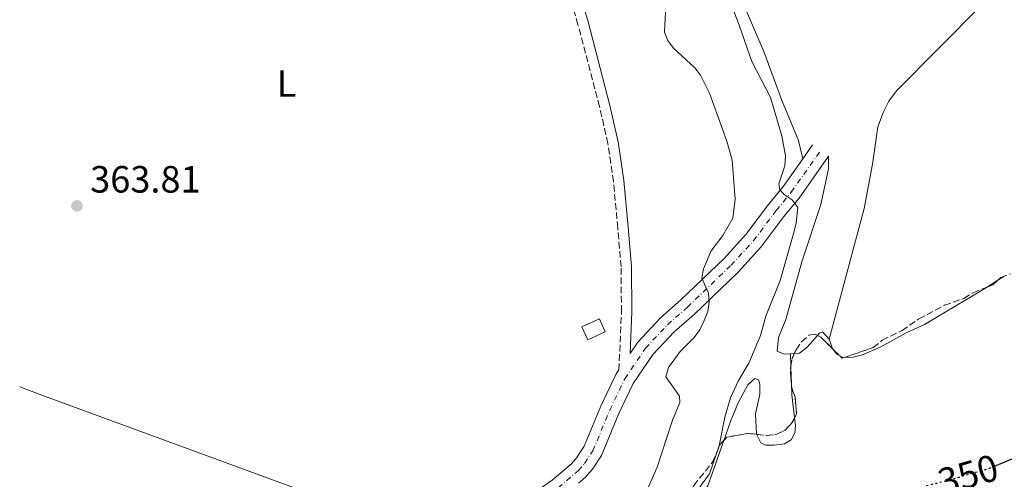
# Model space of a CAD drawing. Units: metres. Extents: x 583822 to 587272, y 4708118 to 4710473.
# Drawn here: x 583843 to 584103, y 4708650 to 4708772 of the extents above; entities that cross this region are included whole.
import ezdxf
from ezdxf.enums import TextEntityAlignment as Align

# ---------------------------------------------------------------- set-up
doc = ezdxf.new("R2010")
doc.units = ezdxf.units.M
doc.header["$MEASUREMENT"] = 0
for name, pattern in [('DGN Style 3', [2.435890702152634, 1.739921930109024, -0.6959687720436097]), ('DGN Style 4', [2.7856150101045474, 1.391937544087219, -0.6959687720436097, 0.001739921930109024, -0.6959687720436097]), ('DGN Style 5', [1.217945351076317, 0.5219765790327072, -0.6959687720436097])]:
    doc.linetypes.add(name, pattern=pattern)
for name, color, linetype, lineweight in [('Camino', 7, 'DGN Style 3', 0), ('Caseta-cabaña', 1, 'Continuous', 0), ('Cota de curva de nivel directora', 7, 'Continuous', 0), ('Cota de punto acotado terreno', 7, 'Continuous', 0), ('Curva de nivel directora', 30, 'Continuous', 30), ('Curva de nivel directora no vista', 30, 'DGN Style 5', 30), ('Curva de nivel intermedia', 30, 'Continuous', 0), ('Eje pista sin pavimentar', 7, 'DGN Style 4', 0), ('Etiqueta de uso rústico', 92, 'Continuous', 0), ('Línea de cambio de uso (parcela vista)', 92, 'Continuous', 0), ('Línea de pista sin pavimentar', 7, 'Continuous', 0), ('Margen derecho', 7, 'Continuous', 0), ('Punto acotado terreno (símbolo)', 7, 'Continuous', 0), ('Zona arbolada', 92, 'DGN Style 3', 0)]:
    doc.layers.add(name, color=color, linetype=linetype, lineweight=lineweight)
doc.styles.add('Style-Arial', font='arial.ttf')

# ---------------------------------------------------------------- blocks, each defined once
blk = doc.blocks.new('5PATER')
at = {"layer": 'Punto acotado terreno (símbolo)', "linetype": 'Continuous', "lineweight": 0}
h = blk.add_hatch(color=51, dxfattribs=at)
edge = h.paths.add_edge_path()
edge.add_ellipse((0, 0), major_axis=(-0.1095731443231308, -0.1110710700762829), ratio=0.9994222409660317, start_angle=0, end_angle=360)

msp = doc.modelspace()

# ---------------------------------------------------------------- linework, layer by layer
at = {"layer": 'Camino', "color": 7, "linetype": 'DGN Style 3', "lineweight": 0}
msp.add_polyline3d([(584001.079999998, 4708679.190000001, 362.7299999999959), (584001.7499999984, 4708694.540000002, 362.4199999999982), (584001.6299999978, 4708706.41, 362.7299999999959), (584000.7899999997, 4708716.620000001, 362.8300000000019), (583999.6400000006, 4708728.9, 363.4700000000011), (583998.1799999989, 4708738.91, 363.5299999999989), (583995.9400000015, 4708748.7, 363.429999999993), (583990.2699999985, 4708770.310000002, 362.9700000000013), (583988.7199999974, 4708775.550000002, 363.0099999999948)], dxfattribs=at)
at = {"layer": 'Caseta-cabaña', "color": 1, "linetype": 'Continuous', "lineweight": 0}
msp.add_polyline3d([(583997.4900000002, 4708689.289999999, 365.9700000000012), (583992.8499999996, 4708687.180000001, 366.25), (583991.2999999998, 4708690.609999999, 366.1600000000035), (583995.9500000002, 4708692.710000001, 365.8699999999953)], close=True, dxfattribs=at)
msp.add_polyline3d([(583995.9500000002, 4708692.710000001, 365.8699999999953), (583991.2999999998, 4708690.609999999, 366.1600000000035), (583992.8499999996, 4708687.180000001, 366.25), (583997.4900000002, 4708689.289999999, 365.9700000000012), (583995.9500000002, 4708692.710000001, 365.8699999999953)], dxfattribs=at)
at = {"layer": 'Curva de nivel directora', "color": 30, "linetype": 'Continuous', "lineweight": 30, "elevation": 350, "flags": 128}
msp.add_lwpolyline([(584100.2699999985, 4708653.79), (584113.0800000007, 4708659.120000001)], dxfattribs=at)
at = {"layer": 'Curva de nivel directora no vista', "color": 30, "linetype": 'DGN Style 5', "lineweight": 30, "elevation": 350, "flags": 128}
msp.add_lwpolyline([(584100.2699999985, 4708653.79), (584098.61, 4708653.100000001), (584088.2399999987, 4708650.060000001), (584081.8300000007, 4708648.49)], dxfattribs=at)
at = {"layer": 'Curva de nivel intermedia', "color": 30, "linetype": 'Continuous', "lineweight": 0, "flags": 128}
for points, elevation in [([(584021.7900000013, 4708647.439999999), (584024.99, 4708651.74), (584027.52, 4708659.17), (584029.0100000009, 4708666.759999998), (584030.5100000007, 4708671.800000001), (584032.6699999999, 4708676.41), (584035.4200000014, 4708681.019999999), (584038.4800000014, 4708688.27), (584039.8700000016, 4708693.369999998), (584043.6400000001, 4708702.84), (584047.2900000003, 4708715.449999999), (584047.9100000015, 4708718), (584048.3000000005, 4708722.03), (584046.8200000009, 4708724.06), (584044.7100000008, 4708725.519999999), (584043.6, 4708726.720000001), (584043.2800000003, 4708728.289999999), (584044.8800000007, 4708733.09), (584045.0199999993, 4708735.689999999), (584044.1000000007, 4708741), (584041.0800000009, 4708751.099999999), (584036.1800000013, 4708760.59), (584032.870000001, 4708770.23), (584028.1500000004, 4708782.539999999)], 355.0000000000001), ([(584008.0400000005, 4708646.3), (584011.1500000019, 4708653.510000001), (584015.2000000019, 4708665.949999999), (584017.1500000011, 4708670.560000001), (584017.1100000008, 4708672.259999999), (584013.480000001, 4708677.390000002), (584014.1600000004, 4708679.81), (584017.2300000016, 4708684.029999999), (584020.9599999998, 4708687.779999998), (584022.4200000016, 4708689.81), (584023.5700000006, 4708692.239999999), (584024.5100000015, 4708694.62), (584024.9400000006, 4708697.079999999), (584024.7700000008, 4708699.449999998), (584022.9400000002, 4708703.390000001), (584023.4299999997, 4708705.850000001), (584025.4700000006, 4708710.640000001), (584028.5400000016, 4708714.67), (584031.1200000009, 4708719.27), (584031.7900000014, 4708724.31), (584030.9900000013, 4708734.599999999), (584029.600000001, 4708739.58), (584024.9699999997, 4708752.259999999), (584022.6600000008, 4708756.970000001), (584021.1000000006, 4708758.92), (584015.4900000005, 4708764.140000001), (584014.0199999996, 4708766.159999999), (584013.1400000012, 4708768.380000001), (584013.3500000013, 4708773.720000001)], 359.9999999999999)]:
    msp.add_lwpolyline(points, dxfattribs=dict(at, elevation=elevation))
at = {"layer": 'Eje pista sin pavimentar', "color": 7, "linetype": 'DGN Style 4', "lineweight": 0}
msp.add_polyline3d([(583844.7299999992, 4708520.050000003, 363.5800000000019), (583868.8999999982, 4708548.480000001, 363.7400000000054), (583896.3700000008, 4708582.880000001, 363.5599999999976), (583909.8700000013, 4708599.33, 363.679999999993), (583915.8599999994, 4708605.279999999, 363.9299999999931), (583922.3000000011, 4708610.330000001, 363.8200000000069), (583941.3400000005, 4708622.300000001, 364.1100000000007), (583979.2600000004, 4708644.060000001, 363.8200000000069), (583985.0699999996, 4708648.080000001, 363.6499999999943), (583990.359999998, 4708652.600000001, 363.4199999999982), (583992.0299999998, 4708654.529999999, 363.3999999999941), (583994.199999998, 4708657.850000001, 363.3500000000058), (583998.6499999983, 4708668.590000001, 363.1300000000047), (584002.6299999991, 4708676.87, 362.8099999999978), (584008.0899999996, 4708684.930000001, 362.1799999999931), (584013.8899999999, 4708691.100000001, 361.8399999999965), (584019.1600000005, 4708695.76, 361.0500000000029), (584030.6799999984, 4708706.820000002, 359.4600000000063), (584036.6000000016, 4708713.279999999, 357.7400000000052), (584042.6099999998, 4708721.290000002, 355.8300000000019), (584046.5899999985, 4708726.100000001, 355.1100000000007), (584054.3099999987, 4708737.080000003, 353.1900000000023)], dxfattribs=at)
at = {"layer": 'Línea de cambio de uso (parcela vista)', "color": 92, "linetype": 'Continuous', "lineweight": 0, "extrusion": (-0.02696187848279184, -0.01691832282668124, 0.9994932853508378), "elevation": -95059.83013458762, "flags": 128}
msp.add_lwpolyline([(-3678042.635874627, 2996001.119718597), (-3678042.635874627, 2995997.604208241)], dxfattribs=at)
at = {"layer": 'Línea de cambio de uso (parcela vista)', "color": 92, "linetype": 'Continuous', "lineweight": 0, "extrusion": (-0.02697748580992319, -0.01692886178862915, 0.9994926857650921), "elevation": -95118.571442899, "flags": 128}
msp.add_lwpolyline([(-3677983.202474094, 2996074.251951853), (-3677983.202474094, 2996072.217363417)], dxfattribs=at)
at = {"layer": 'Línea de cambio de uso (parcela vista)', "color": 92, "linetype": 'Continuous', "lineweight": 0, "extrusion": (0.01811950467263757, -0.07025581185567359, 0.9973644291084971), "elevation": -319878.1342544748, "flags": 128}
msp.add_lwpolyline([(1741477.056897669, 4402018.841395579), (1741476.941592904, 4402019.129453804), (1741476.665093319, 4402021.748164934)], dxfattribs=at)
at = {"layer": 'Línea de cambio de uso (parcela vista)', "color": 92, "linetype": 'Continuous', "lineweight": 0, "extrusion": (0.150729914138879, 0.02797007778643342, 0.9881792184276631), "elevation": 220085.4895174972, "flags": 128}
msp.add_lwpolyline([(4523087.268016724, -1416355.87217168), (4523087.837009257, -1416355.148115745), (4523089.290310211, -1416354.43645356)], dxfattribs=at)
at = {"layer": 'Línea de cambio de uso (parcela vista)', "color": 92, "linetype": 'Continuous', "lineweight": 0, "extrusion": (-0.004153313176664924, -0.0002755674615676774, 0.9999913369885916), "elevation": -3370.260482738121, "flags": 128}
msp.add_lwpolyline([(584043.8056278982, 4708682.746848501), (584042.7988191383, 4708682.680048497)], dxfattribs=at)
at = {"layer": 'Línea de cambio de uso (parcela vista)', "color": 92, "linetype": 'Continuous', "lineweight": 0, "extrusion": (-0.9883190497905967, -0.0283477475475066, 0.1497393102361393), "elevation": -710651.8601181221, "flags": 128}
msp.add_lwpolyline([(-4689999.210566946, 107982.8682558541), (-4689999.328447538, 107982.8607714715), (-4690002.509147218, 107983.0023678987)], dxfattribs=at)
at = {"layer": 'Línea de cambio de uso (parcela vista)', "color": 92, "linetype": 'Continuous', "lineweight": 0, "extrusion": (0.06420375738161968, -0.1350742729411933, 0.9887531634980948), "elevation": -598174.8690329782, "flags": 128}
msp.add_lwpolyline([(2548911.999879838, 3957025.627911533), (2548911.73391166, 3957025.748267291), (2548911.198748618, 3957026.477088271)], dxfattribs=at)
at = {"layer": 'Línea de cambio de uso (parcela vista)', "color": 92, "linetype": 'Continuous', "lineweight": 0, "extrusion": (-0.002394786806860617, 0.06286014190133192, 0.9980194725336246), "elevation": 294941.8330351984, "flags": 128}
msp.add_lwpolyline([(-762879.9137202903, -4673730.683280073), (-762879.9137202902, -4673735.391912195)], dxfattribs=at)
at = {"layer": 'Línea de cambio de uso (parcela vista)', "color": 92, "linetype": 'Continuous', "lineweight": 0, "extrusion": (-0.2568958819070107, -0.6936801604131604, 0.6729133234736784), "elevation": -3416056.399116145, "flags": 128}
msp.add_lwpolyline([(-1087759.513935249, 3108026.379771262), (-1087752.561744571, 3108026.33921545), (-1087639.560575879, 3108026.947552639)], dxfattribs=at)
at = {"layer": 'Línea de cambio de uso (parcela vista)', "color": 92, "linetype": 'Continuous', "lineweight": 0, "extrusion": (0.6710350345374329, 0.07213082114209139, 0.737908617014813), "elevation": 731816.9964175189, "flags": 128}
msp.add_lwpolyline([(4619276.128128216, -799615.1465933309), (4619282.24070825, -799615.0341323323), (4619285.032384982, -799615.2955041397)], dxfattribs=at)
at = {"layer": 'Línea de cambio de uso (parcela vista)', "color": 92, "linetype": 'Continuous', "lineweight": 0}
for points in [[(584056.5599999996, 4708687.32, 352.6499999999942), (584065.8499999996, 4708721.77, 352.1600000000035), (584068, 4708733.480000001, 352.2899999999936), (584069.4199999999, 4708743.359999999, 352.3399999999965), (584070.9199999999, 4708747.33, 352.179999999993), (584072.3300000001, 4708750.119999999, 352.1600000000035), (584074.3700000001, 4708752.83, 352.1600000000035), (584108.0800000001, 4708786.92, 352.6399999999995), (584147.25, 4708828.41, 352.7200000000012), (584185.5999999996, 4708868.600000001, 353.179999999993), (584196.3499999996, 4708878.800000001, 353.2100000000065), (584201.0999999996, 4708885.52, 353.3699999999953), (584202.4600000001, 4708888.82, 353.3999999999942)], [(584049.6200000001, 4708734.9, 353.8399999999965), (584048.5099999999, 4708739.77, 353.6600000000035), (584044.04, 4708750.539999999, 353.679999999993), (584039.3300000001, 4708763.26, 354.0099999999948), (584026.9400000004, 4708792.16, 354.5500000000029), (584022.5899999999, 4708804.289999999, 354.5500000000029), (584014.9199999999, 4708820.789999999, 354.0800000000018)], [(584046.3700000001, 4708683.430000001, 353.0299999999988), (584044.6699999999, 4708683.33, 353.0299999999988), (584042.8600000005, 4708684.16, 353.0899999999965), (584043.2199999997, 4708687.76, 353.1399999999995), (584045.1299999999, 4708692.470000001, 353.2799999999988), (584049.3799999999, 4708707.730000001, 353.3000000000029), (584054.4199999999, 4708722.850000001, 353.4400000000023), (584056.3700000001, 4708732.27, 353.5), (584056.4199999999, 4708735.600000001, 353.1900000000023)], [(584098.1301999995, 4708700.977700001, 352.0543000000035), (584095.0899999999, 4708699.07, 351.9400000000023), (584081.7199999997, 4708691.210000001, 351.8699999999953), (584076.9400000004, 4708689.01, 351.8800000000047), (584070.2100000001, 4708685.33, 351.8999999999942), (584065.3700000001, 4708683.220000001, 351.9100000000035), (584062.8099999996, 4708682.52, 351.929999999993), (584060.5113000004, 4708682.466700001, 352.0720000000001)], [(584053.5009000005, 4708688.287599999, 353.1793999999936), (584050.7400000002, 4708685.189999999, 353.070000000007), (584048.7800000003, 4708683.59, 353.0399999999936), (584047.3767999997, 4708683.4968, 353.0341999999946)], [(584056.5599999996, 4708687.32, 352.6300000000047), (584054.8499999996, 4708689.24, 353.070000000007), (584054.0199999996, 4708688.869999999, 353.1999999999971), (584053.5009000005, 4708688.287599999, 353.1793999999936)], [(584028.7822000004, 4708660.6073, 355.0920999999944), (584030.6399999997, 4708665.82, 355.179999999993), (584032.6200000001, 4708670.65, 355.1300000000047), (584035.0800000001, 4708675.25, 354.929999999993), (584036.9500000002, 4708676.939999999, 354.75), (584037.9299999997, 4708676.560000001, 354.5599999999977), (584038.25, 4708675.41, 354.5099999999948), (584038.3200000003, 4708672.77, 354.3399999999965), (584037.0999999996, 4708667.619999999, 354.2400000000052), (584037.4000000004, 4708662.210000001, 354.0500000000029), (584037.4071000004, 4708662.195900001, 354.0495999999985)], [(584037.4071000004, 4708662.195900001, 354.0495999999985), (584038.5599999996, 4708659.91, 353.9900000000052), (584039.8799999999, 4708659.33, 353.9199999999983), (584042.1100000005, 4708659.33, 353.6699999999983), (584044.7999999998, 4708659.699999999, 353.3699999999953), (584046.5300000003, 4708660.779999999, 353.2400000000052), (584047.54, 4708662.560000001, 353.2599999999948), (584047.7000000002, 4708664.640000001, 353.2700000000041), (584047.4658000004, 4708666.5713, 353.2940999999992)], [(584015.0915000001, 4708639.0746, 354.2465999999986), (584019.3399999999, 4708642.529999999, 354.3899999999995), (584023.1200000001, 4708646.4, 354.7799999999988), (584024.5099999999, 4708648.619999999, 354.8899999999995), (584028.7822000004, 4708660.6073, 355.0920999999944)]]:
    msp.add_polyline3d(points, dxfattribs=at)
at = {"layer": 'Línea de pista sin pavimentar', "color": 7, "linetype": 'Continuous', "lineweight": 0, "extrusion": (0.08235575424987436, 0.1176052988529868, 0.9896395926920234), "elevation": 602222.1961819197, "flags": 128}
msp.add_lwpolyline([(2222576.615218173, -4148587.718515068), (2222576.615218173, -4148592.245799022)], dxfattribs=at)
at = {"layer": 'Línea de pista sin pavimentar', "color": 7, "linetype": 'Continuous', "lineweight": 0}
for points in [[(583990.4400000006, 4708649.260000002, 363.6399999999995), (583992.1900000008, 4708650.760000001, 363.4199999999982), (583994.1000000018, 4708652.970000002, 363.3999999999941), (583996.5000000002, 4708656.640000002, 363.3500000000058), (584001.0100000009, 4708667.529999999, 363.1300000000047), (584004.8799999978, 4708675.580000001, 362.8099999999978), (584010.1200000015, 4708683.310000002, 362.1799999999931), (584015.6900000015, 4708689.250000001, 361.8399999999965), (584020.9100000006, 4708693.86, 361.0500000000029), (584032.5300000013, 4708705.020000001, 359.4600000000063), (584038.5899999987, 4708711.630000002, 357.7400000000052), (584044.6399999993, 4708719.689999999, 355.8300000000019), (584048.6400000004, 4708724.530000002, 355.1100000000007), (584056.420000001, 4708735.600000001, 353.1900000000023)], [(584004.0199999993, 4708683.529999999, 362.6399999999995), (584006.069999999, 4708686.550000001, 362.1799999999931), (584012.0899999985, 4708692.960000001, 361.8399999999965), (584017.4100000004, 4708697.66, 361.0500000000029), (584028.8299999976, 4708708.630000002, 359.4600000000063), (584034.6099999979, 4708714.930000001, 357.7400000000052), (584040.579999998, 4708722.890000001, 355.8300000000019), (584044.5299999998, 4708727.66, 355.1100000000007), (584049.6200000015, 4708734.9, 353.8399999999965)], [(583955.489999997, 4708633.4, 363.9900000000052), (583977.879999999, 4708646.250000001, 363.8200000000069), (583983.489999997, 4708650.130000001, 363.6499999999943), (583988.5399999986, 4708654.440000001, 363.4199999999982), (583989.9600000001, 4708656.09, 363.3999999999941), (583991.9099999992, 4708659.060000001, 363.3500000000058), (583996.2899999979, 4708669.640000002, 363.1300000000047), (584000.3899999994, 4708678.16, 362.8099999999978), (584001.079999998, 4708679.190000001, 362.7299999999959)]]:
    msp.add_polyline3d(points, dxfattribs=at)
at = {"layer": 'Margen derecho', "color": 7, "linetype": 'Continuous', "lineweight": 0}
msp.add_polyline3d([(584004.0199999993, 4708683.529999999, 362.6399999999995), (584004.4899999987, 4708694.49, 362.4199999999982), (584004.3700000005, 4708706.529999999, 362.7299999999959), (584003.5199999987, 4708716.86, 362.8300000000019), (584002.3699999999, 4708729.230000001, 363.4700000000011), (584000.879999999, 4708739.410000001, 363.5299999999989), (583998.609999998, 4708749.359999999, 363.429999999993), (583992.9200000018, 4708771.050000002, 362.9700000000013), (583986.850000001, 4708791.550000001, 363.1000000000058), (583979.829999998, 4708812.800000001, 363.9400000000023), (583973.6000000008, 4708829.480000001, 363.9299999999931), (583966.9800000002, 4708845.7, 363.9100000000034), (583962.1499999977, 4708856.300000002, 364.3099999999976), (583960.6900000004, 4708862.510000001, 364.5899999999965), (583960.5000000005, 4708867.75, 364.6900000000023), (583960.7399999973, 4708874.869999999, 364.8000000000029), (583961.7099999996, 4708893.990000002, 364.7499999999999), (583962.7299999989, 4708903.180000001, 364.6399999999995), (583964.289999999, 4708910.790000001, 364.3600000000006), (583966.199999998, 4708916.770000001, 363.8600000000007), (583984.5399999976, 4708976.630000001, 363.3399999999966), (583986.9899999973, 4708987.960000001, 363.2100000000063)], dxfattribs=at)
at = {"layer": 'Zona arbolada', "color": 92, "linetype": 'DGN Style 3', "lineweight": 0, "flags": 128}
for points, elevation in [([(584098.1301999995, 4708700.977700001), (584099.7699999996, 4708701.640000001), (584101.1064999999, 4708702.8453)], 359.9700000000012), ([(584053.5009000005, 4708688.287599999), (584054.3799999999, 4708687.83), (584057.6634000001, 4708684.6106)], 360.0500000000029), ([(584057.6634000001, 4708684.6106), (584059.4272999996, 4708682.881100001)], 360.0500000000029), ([(584059.4272999996, 4708682.881100001), (584060.0199999996, 4708682.300000001), (584060.5113000004, 4708682.466700001)], 360.0500000000029), ([(584047.4658000004, 4708666.5713), (584047.9699999997, 4708667.529999999), (584047.6200000001, 4708671.980000001), (584046.7400000002, 4708674.430000001), (584046.6233999999, 4708675.4363)], 360.0800000000019), ([(584037.4071000004, 4708662.195900001), (584040.1100000005, 4708661.91), (584042.7400000002, 4708662.199999999), (584044.9800000004, 4708663.310000001), (584046.75, 4708665.210000001), (584047.4658000004, 4708666.5713)], 360.0800000000018), ([(584028.7822000004, 4708660.6073), (584029.5800000001, 4708661.439999999), (584035.0999999996, 4708662.439999999), (584037.4071000004, 4708662.195900001)], 360.0800000000018)]:
    msp.add_lwpolyline(points, dxfattribs=dict(at, elevation=elevation))
at = {"layer": 'Zona arbolada', "color": 92, "linetype": 'DGN Style 3', "lineweight": 0, "extrusion": (0.05420379323762523, -0.06009762368857317, 0.9967197321341841), "elevation": -250962.5668495827, "flags": 128}
msp.add_lwpolyline([(3587423.588171911, 3095232.867911118), (3587424.670208113, 3095232.867911118), (3587425.591207465, 3095232.515757909)], dxfattribs=at)
at = {"layer": 'Zona arbolada', "color": 92, "linetype": 'DGN Style 3', "lineweight": 0, "extrusion": (-0.02633699673575615, 0.01219967610223733, 0.9995786764962233), "elevation": 42422.26797086094, "flags": 128}
msp.add_lwpolyline([(-4518043.140349116, -1448539.091459981), (-4518045.189068287, -1448539.659929066), (-4518046.585175904, -1448539.659929066)], dxfattribs=at)
at = {"layer": 'Zona arbolada', "color": 92, "linetype": 'DGN Style 3', "lineweight": 0}
for points in [[(584020.8700000001, 4708648.689999999, 359.7599999999948), (584025.75, 4708654.810000001, 360.0800000000018), (584027.9800000004, 4708659.77, 360.0800000000018), (584029.5800000001, 4708661.439999999, 360.0800000000018), (584035.0999999996, 4708662.439999999, 360.0800000000018), (584040.1100000005, 4708661.91, 360.0800000000018), (584042.7400000002, 4708662.199999999, 360.0800000000018), (584044.9800000004, 4708663.310000001, 360.0800000000018), (584046.75, 4708665.210000001, 360.0800000000018), (584047.9699999997, 4708667.529999999, 360.0800000000018), (584047.6200000001, 4708671.980000001, 360.0800000000018), (584046.7400000002, 4708674.430000001, 360.0800000000018), (584046.4400000004, 4708677.02, 360.0800000000018), (584046.3700000001, 4708679.680000001, 360.0800000000018), (584046.79, 4708682.230000001, 360.0599999999977), (584047.8600000005, 4708684.539999999, 360.0599999999977), (584049.3099999996, 4708686.619999999, 360.0599999999977), (584051.2100000001, 4708688.359999999, 360.0500000000029), (584052.9199999999, 4708688.59, 360.0500000000029), (584054.3799999999, 4708687.83, 360.0500000000029), (584060.0199999996, 4708682.300000001, 360.0500000000029), (584068.2400000002, 4708685.09, 360.0500000000029), (584070.6200000001, 4708687.029999999, 360.0500000000029), (584075.8300000001, 4708689.59, 360.0500000000029), (584080.2999999998, 4708692.67, 359.9700000000012), (584087.0499999998, 4708696.25, 359.9700000000012), (584092.1399999997, 4708698.09, 359.9700000000012), (584094.6200000001, 4708699.560000001, 359.9700000000012), (584099.7699999996, 4708701.640000001, 359.9700000000012), (584101.9100000003, 4708703.57, 359.9700000000012), (584104.4900000002, 4708704.57, 359.8899999999995)], [(584060.5113000004, 4708682.466700001, 360.0500000000029), (584068.2400000002, 4708685.09, 360.0500000000029), (584070.6200000001, 4708687.029999999, 360.0500000000029), (584075.8300000001, 4708689.59, 360.0500000000029), (584080.2999999998, 4708692.67, 359.9700000000012), (584087.0499999998, 4708696.25, 359.9700000000012), (584092.1399999997, 4708698.09, 359.9700000000012), (584094.6200000001, 4708699.560000001, 359.9700000000012), (584098.1301999995, 4708700.977700001, 359.9700000000012)], [(584047.3767999997, 4708683.4968, 360.0599999999977), (584047.8600000005, 4708684.539999999, 360.0599999999977), (584049.3099999996, 4708686.619999999, 360.0599999999977), (584051.2100000001, 4708688.359999999, 360.0500000000029), (584052.9199999999, 4708688.59, 360.0500000000029), (584053.5009000005, 4708688.287599999, 360.0500000000029)], [(584046.6233999999, 4708675.4363, 360.0800000000018), (584046.4400000004, 4708677.02, 360.0800000000018), (584046.3700000001, 4708679.680000001, 360.0800000000018), (584046.4445000002, 4708680.132200001, 360.0764999999956)], [(584015.0915000001, 4708639.0746, 359.6978999999992), (584020.8700000001, 4708648.689999999, 359.7599999999948), (584025.75, 4708654.810000001, 360.0800000000018), (584027.9800000004, 4708659.77, 360.0800000000018), (584028.7822000004, 4708660.6073, 360.0800000000018)]]:
    msp.add_polyline3d(points, dxfattribs=at)

# ---------------------------------------------------------------- block references
at = {"layer": 'Punto acotado terreno (símbolo)', "color": 7, "linetype": 'Continuous', "lineweight": 0, "xscale": 10, "yscale": 10, "zscale": 10}
msp.add_blockref('5PATER', (583857.9799999993, 4708722.510000001, 363.8000000000029), dxfattribs=at)

# ---------------------------------------------------------------- texts
at = {"layer": 'Cota de curva de nivel directora', "color": 7, "linetype": 'Continuous', "lineweight": 0, "style": 'Style-Arial'}
msp.add_text('350', height=7.000000000000002, rotation=16.29624, dxfattribs=at).set_placement((584093.2882030566, 4708651.538660977, 350), align=Align.MIDDLE_CENTER)
at = {"layer": 'Cota de punto acotado terreno', "color": 7, "linetype": 'Continuous', "lineweight": 0, "style": 'Style-Arial'}
msp.add_text('363.81', height=7.000000000000002, dxfattribs=at).set_placement((583861.48, 4708726.01, 363.8000000000029))
at = {"layer": 'Etiqueta de uso rústico', "color": 92, "linetype": 'Continuous', "lineweight": 0, "style": 'Style-Arial'}
msp.add_text('L', height=7.000000000000002, dxfattribs=at).set_placement((583913.3114203805, 4708754.78001, 363.6999999999971), align=Align.MIDDLE_CENTER)

doc.saveas('drawing.dxf')
